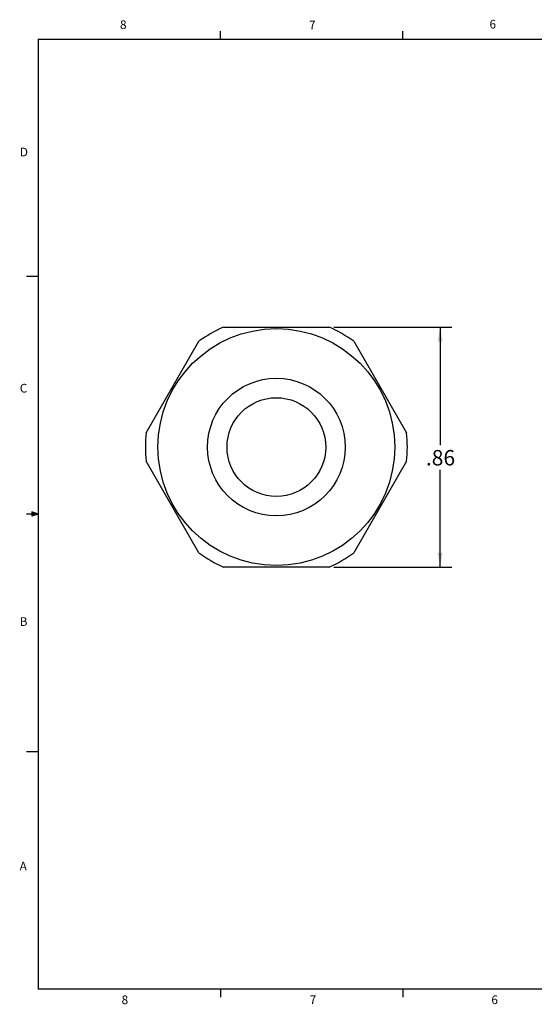
# Model space of a CAD drawing. Extents: x 0.4 to 16.6, y 0.2 to 10.9.
# Drawn here: x 0.4 to 6, y 0.2 to 10.9 of the extents above; entities that cross this region are included whole.
import ezdxf

# ---------------------------------------------------------------- set-up
doc = ezdxf.new("R2010")
doc.units = 0
doc.header["$MEASUREMENT"] = 0
doc.header["$PDSIZE"] = -1
doc.layers.get('0').update_dxf_attribs({"linetype": 'CONTINUOUS'})
doc.layers.get('DEFPOINTS').update_dxf_attribs({"linetype": 'CONTINUOUS'})
doc.styles.add('SLDTEXTSTYLE0', font='TXT', dxfattribs={"width": 0.75})
doc.dimstyles.new('SLDDIMSTYLE0', dxfattribs={"dimtxt": 0.222222, "dimasz": 0.156, "dimexe": 0.125, "dimexo": 0.0625, "dimgap": 0.055556, "dimtad": 0, "dimtih": 1, "dimtoh": 1, "dimlfac": 0.333333, "dimzin": 12, "dimdsep": 46, "dimtxsty": 'SLDTEXTSTYLE0', "dimsah": 1, "dimcen": 0.09, "dimclrd": 7, "dimclre": 7, "dimclrt": 7, "dimadec": 0, "dimazin": 0, "dimtfac": 1, "dimtdec": 4, "dimtofl": 0, "dimtmove": 0, "dimatfit": 3, "dimfxl": 0, "dimtolj": 1, "dimtzin": 12, "dimarcsym": 0})

# ---------------------------------------------------------------- blocks, each defined once
blk = doc.blocks.new('*D23')
at = {"color": 7}
for p, q in [((3.818, 7.535), (5.091, 7.535)), ((4.966, 7.535), (4.966, 6.261)), ((4.966, 4.946), (4.966, 5.996)), ((3.818, 4.946), (5.091, 4.946))]:
    blk.add_line(p, q, dxfattribs=at)
for points in [[(4.966, 7.535), (4.94, 7.379), (4.992, 7.379)], [(4.966, 4.946), (4.992, 5.102), (4.94, 5.102)]]:
    blk.add_solid(points, dxfattribs=at)
at = {"layer": 'DEFPOINTS', "color": 7}
for p in [(3.768, 7.535), (3.768, 4.946)]:
    blk.add_point(p, dxfattribs=at)
at = {"color": 7, "insert": (4.812, 6.209), "char_height": 0.1667, "attachment_point": 1, "style": 'SLDTEXTSTYLE0'}
blk.add_mtext('.86', dxfattribs=at)

msp = doc.modelspace()

# ---------------------------------------------------------------- linework, layer by layer
at = {"color": 7, "linetype": 'Continuous'}
for p, q in [((0.6263, 10.6421), (16.3763, 10.6421)), ((0.6263, 10.6421), (0.6263, 0.3921)), ((2.5948, 10.6421), (2.5948, 10.7269)), ((4.5635, 10.6421), (4.5635, 10.7269)), ((0.6263, 8.0796), (0.5013, 8.0796)), ((2.6275, 7.5349), (3.7678, 7.5349)), ((1.7915, 6.3939), (2.3617, 7.3814)), ((4.0337, 7.3814), (4.6038, 6.3939)), ((2.3617, 5.0994), (1.7915, 6.0869)), ((4.6038, 6.0869), (4.0337, 5.0994)), ((0.5591, 5.5411), (0.5591, 5.4945)), ((0.6263, 5.5171), (0.5591, 5.5411)), ((0.6263, 5.5171), (0.5591, 5.5261)), ((0.6263, 5.5171), (0.5013, 5.5171)), ((0.6263, 5.5171), (0.5591, 5.5068)), ((0.6263, 5.5171), (0.5591, 5.4945)), ((3.7678, 4.9459), (2.6275, 4.9459)), ((0.6263, 2.9546), (0.5013, 2.9546)), ((16.3763, 0.3921), (0.6263, 0.3921)), ((2.5948, 0.3921), (2.5948, 0.3073)), ((4.5635, 0.3921), (4.5635, 0.3073))]:
    msp.add_line(p, q, dxfattribs=at)
for radius in [1.278, 0.7425, 0.5325]:
    msp.add_circle((3.1977, 6.2404), radius, dxfattribs=at)
for start, end in [(113.77092, 126.22908), (53.77092, 66.22908), (173.77092, 186.22908), (353.77092, 6.22908), (233.77092, 246.22908), (293.77092, 306.22908)]:
    msp.add_arc((3.1977, 6.2404), 1.4145, start, end, dxfattribs=at)

# ---------------------------------------------------------------- texts
at = {"color": 7, "char_height": 0.0937, "attachment_point": 1, "style": 'SLDTEXTSTYLE0'}
for s, insert in [('8', (1.5091, 10.8438)), ('7', (3.551, 10.8409)), ('6', (5.4987, 10.849)), ('D', (0.4286, 9.4698)), ('C', (0.4273, 6.9226)), ('B', (0.4264, 4.4055)), ('A', (0.426, 1.7681)), ('8', (1.5268, 0.3252)), ('7', (3.5574, 0.3255)), ('6', (5.5188, 0.3259))]:
    msp.add_mtext(s, dxfattribs=dict(at, insert=insert))

# ---------------------------------------------------------------- dimensions: what is measured, and where the dimension line sits
at = {"color": 7}
dim = msp.add_linear_dim(base=(4.9663, 4.9459), p1=(3.7678, 7.5349), p2=(3.7678, 4.9459), angle=90, dimstyle='SLDDIMSTYLE0', dxfattribs=at)
dim.commit()
dim.dimension.update_dxf_attribs({"geometry": '*D23', "text_midpoint": (4.9663, 6.1284), "dimtype": 160})

doc.saveas('drawing.dxf')
